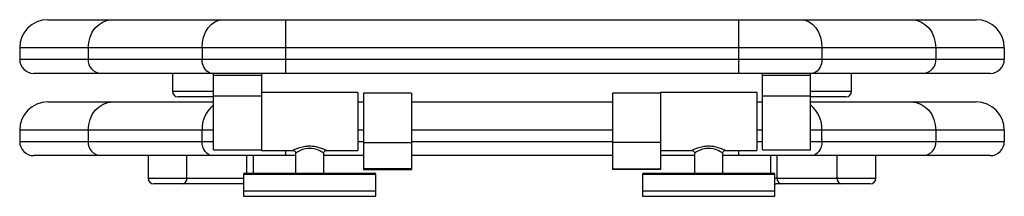
# Paper-space layout '_Back' of a CAD drawing. Units: millimetres. Extents: x -174 to 174, y -42 to 21.
import ezdxf

# ---------------------------------------------------------------- set-up
doc = ezdxf.new("R2010")
doc.units = ezdxf.units.MM

psp = doc.layouts.new('_Back')

# ---------------------------------------------------------------- linework, layer by layer
at = {"color": 7, "linetype": 'Continuous', "lineweight": 25}
for p, q in [((-164, 21), (164, 21)), ((-80, 21), (-80, 2)), ((80, 21), (80, 2)), ((174, 11), (-174, 11)), ((-174, 11), (-174, 7)), ((-149.79, 11), (-149.79, 7)), ((-109.55, 11), (-109.55, 7)), ((109.55, 11), (109.55, 7)), ((149.79, 11), (149.79, 7)), ((174, 11), (174, 7)), ((-174, 7), (174, 7)), ((169, 2), (-169, 2)), ((-120, 2), (-120, -4.3)), ((-105.5, -25), (-105.5, 2)), ((-88.5, 1.27), (-105.5, 1.27)), ((-88.5, 2), (-88.5, -25.25)), ((88.5, -25), (88.5, 2)), ((105.5, 1.27), (88.5, 1.27)), ((105.5, -25), (105.5, 2)), ((120, -4.3), (120, 2)), ((-105.5, -6.3), (-118, -6.3)), ((-105.5, -5.92), (-88.5, -5.92)), ((-54.5, -4.75), (-88.5, -4.75)), ((-54.5, -4.75), (-54.5, -25.25)), ((-35.5, -5), (-52.5, -5)), ((-52.5, -5), (-52.5, -32)), ((-35.5, -5), (-35.5, -32)), ((52.5, -5), (35.5, -5)), ((35.5, -5), (35.5, -32)), ((86.5, -4.75), (52.5, -4.75)), ((52.5, -4.75), (52.5, -32)), ((86.5, -4.75), (86.5, -25.25)), ((88.5, -5.92), (105.5, -5.92)), ((118, -6.3), (105.5, -6.3)), ((-164, -8.1), (-105.5, -8.1)), ((-54.5, -8.1), (-52.5, -8.1)), ((-35.5, -8.1), (35.5, -8.1)), ((86.5, -8.1), (88.5, -8.1)), ((105.5, -8.1), (164, -8.1)), ((-105.5, -18.1), (-174, -18.1)), ((-174, -18.1), (-174, -22.1)), ((-149.79, -18.1), (-149.79, -22.1)), ((-109.55, -22.1), (-109.55, -18.1)), ((174, -18.1), (105.5, -18.1)), ((109.55, -22.1), (109.55, -18.1)), ((149.79, -18.1), (149.79, -22.1)), ((174, -18.1), (174, -22.1)), ((-174, -22.1), (-105.5, -22.1)), ((-52.5, -22.45), (-35.5, -22.45)), ((52.5, -22.45), (35.5, -22.45)), ((105.5, -22.1), (174, -22.1)), ((-76.5, -27.1), (-169, -27.1)), ((-128.61, -27.1), (-128.61, -35.1)), ((-114.95, -35.1), (-114.95, -27.1)), ((-105.5, -25), (-88.5, -25)), ((-91.39, -33.3), (-91.39, -27.1)), ((-88.5, -25.25), (-77.5, -25.25)), ((-76.5, -26.25), (-76.5, -33.3)), ((-66.5, -33.3), (-66.5, -26.24)), ((-52.5, -27.1), (-66.5, -27.1)), ((-65.51, -25.25), (-54.5, -25.25)), ((35.5, -27.1), (-35.5, -27.1)), ((52.5, -25.25), (63.5, -25.25)), ((64.5, -27.1), (52.5, -27.1)), ((64.5, -26.25), (64.5, -33.3)), ((74.5, -33.3), (74.5, -26.24)), ((169, -27.1), (74.5, -27.1)), ((75.49, -25.25), (86.5, -25.25)), ((88.5, -25), (105.5, -25)), ((91.39, -27.1), (91.39, -33.3)), ((93.74, -35.1), (93.74, -27.1)), ((114.95, -35.1), (114.95, -27.1)), ((128.61, -35.1), (128.61, -27.1)), ((-94.9, -33.8), (-94.9, -41.5)), ((-94.4, -33.3), (-48.6, -33.3)), ((-35.5, -31.75), (-52.5, -31.75)), ((-52.5, -32), (-35.5, -32)), ((-48.1, -41.5), (-48.1, -33.8)), ((35.5, -31.75), (52.5, -31.75)), ((52.5, -32), (35.5, -32)), ((46.1, -33.8), (46.1, -41.5)), ((46.6, -33.3), (92.4, -33.3)), ((92.9, -41.5), (92.9, -33.8)), ((-94.9, -37.1), (-126.61, -37.1)), ((92.9, -35.1), (128.61, -35.1)), ((126.61, -37.1), (93.39, -37.1)), ((-94.9, -39.5), (-48.1, -39.5)), ((-94.9, -41.5), (-48.1, -41.5)), ((46.1, -39.5), (92.9, -39.5)), ((46.1, -41.5), (92.9, -41.5))]:
    psp.add_line(p, q, dxfattribs=at)
at = {"color": 8, "linetype": 'Continuous', "lineweight": 25}
for p, q in [((-120, -4.3), (-105.5, -4.3)), ((105.5, -4.3), (120, -4.3)), ((-52.5, -18.1), (-54.5, -18.1)), ((35.5, -18.1), (-35.5, -18.1)), ((88.5, -18.1), (86.5, -18.1)), ((-54.5, -22.1), (-52.5, -22.1)), ((-35.5, -22.1), (35.5, -22.1)), ((86.5, -22.1), (88.5, -22.1)), ((-93.74, -33.3), (-93.74, -27.1)), ((-80, -25.25), (-80, -27.1)), ((80, -25.25), (80, -27.1)), ((-48.1, -33.8), (-94.9, -33.8)), ((92.9, -33.8), (46.1, -33.8)), ((-128.61, -35.1), (-94.9, -35.1)), ((-94.9, -37.07), (-95.15, -37.1))]:
    psp.add_line(p, q, dxfattribs=at)
at = {"color": 7, "linetype": 'Continuous', "lineweight": 25, "flags": 128}
for points in [[(-149.79, 11), (-149.62, 12.95), (-149.13, 14.83), (-148.34, 16.56), (-147.27, 18.07), (-145.96, 19.31), (-144.47, 20.24), (-142.86, 20.81), (-141.18, 21)], [(-109.55, 11), (-109.41, 12.95), (-108.99, 14.83), (-108.31, 16.56), (-107.39, 18.07), (-106.27, 19.31), (-104.99, 20.24), (-103.6, 20.81), (-102.16, 21)], [(102.16, 21), (103.6, 20.81), (104.99, 20.24), (106.27, 19.31), (107.39, 18.07), (108.31, 16.56), (108.99, 14.83), (109.41, 12.95), (109.55, 11)], [(141.18, 21), (142.86, 20.81), (144.47, 20.24), (145.96, 19.31), (147.27, 18.07), (148.34, 16.56), (149.13, 14.83), (149.62, 12.95), (149.79, 11)], [(-105.86, 2), (-106.58, 2.1), (-107.27, 2.38), (-107.91, 2.84), (-108.47, 3.46), (-108.93, 4.22), (-109.27, 5.09), (-109.48, 6.02), (-109.55, 7)], [(109.55, 7), (109.48, 6.02), (109.27, 5.09), (108.93, 4.22), (108.47, 3.46), (107.91, 2.84), (107.27, 2.38), (106.58, 2.1), (105.86, 2)], [(-149.79, -18.1), (-149.62, -16.15), (-149.13, -14.27), (-148.34, -12.54), (-147.27, -11.03), (-145.96, -9.79), (-144.47, -8.86), (-142.86, -8.29), (-141.18, -8.1)], [(141.18, -8.1), (142.86, -8.29), (144.47, -8.86), (145.96, -9.79), (147.27, -11.03), (148.34, -12.54), (149.13, -14.27), (149.62, -16.15), (149.79, -18.1)], [(-105.86, -27.1), (-106.58, -27), (-107.27, -26.72), (-107.91, -26.26), (-108.47, -25.64), (-108.93, -24.88), (-109.27, -24.01), (-109.48, -23.08), (-109.55, -22.1)], [(109.55, -22.1), (109.48, -23.08), (109.27, -24.01), (108.93, -24.88), (108.47, -25.64), (107.91, -26.26), (107.27, -26.72), (106.58, -27), (105.86, -27.1)], [(92.9, -37.04), (93, -37.06), (93.39, -37.1)]]:
    psp.add_lwpolyline(points, dxfattribs=at)
at = {"color": 8, "linetype": 'Continuous', "lineweight": 25, "flags": 128}
for points in [[(-66.51, -26.24), (-66.53, -26.23), (-66.62, -26.18), (-66.75, -26.09), (-67.1, -25.88), (-67.59, -25.61), (-68.13, -25.34), (-68.78, -25.06), (-69.39, -24.85), (-70.07, -24.67), (-70.78, -24.56), (-71.53, -24.52), (-72.3, -24.56), (-73.06, -24.7), (-73.24, -24.74), (-74.02, -24.98), (-74.73, -25.28), (-75.28, -25.54), (-75.75, -25.8), (-76.09, -25.99), (-76.33, -26.14), (-76.46, -26.22), (-76.5, -26.25), (-76.5, -26.25)], [(74.49, -26.24), (74.47, -26.23), (74.38, -26.18), (74.25, -26.09), (73.9, -25.88), (73.41, -25.61), (72.87, -25.34), (72.22, -25.06), (71.61, -24.85), (70.93, -24.67), (70.22, -24.56), (69.47, -24.52), (68.7, -24.56), (67.94, -24.7), (67.76, -24.74), (66.98, -24.98), (66.27, -25.28), (65.72, -25.54), (65.25, -25.8), (64.91, -25.99), (64.67, -26.14), (64.54, -26.22), (64.5, -26.25), (64.5, -26.25)]]:
    psp.add_lwpolyline(points, dxfattribs=at)
at = {"color": 7, "linetype": 'Continuous', "lineweight": 25}
for centre, radius, start, end in [((-164, 11), 10, 90, 180), ((164, 11), 10, 0, 90), ((-169, 7), 5, 180, 270), ((-145.11, 6.68), 4.69, 176.0439, 265.4031), ((145.11, 6.68), 4.69, 274.5969, 3.9561), ((169, 7), 5, 270, 0), ((-118, -4.3), 2, 180, 270), ((118, -4.3), 2, 270, 0), ((-164, -18.1), 10, 90, 180), ((164, -18.1), 10, 0, 90), ((-169, -22.1), 5, 180, 270), ((-145.11, -22.42), 4.69, 176.0439, 265.4031), ((145.11, -22.42), 4.69, 274.5969, 3.9561), ((169, -22.1), 5, 270, 0), ((-94.4, -33.8), 0.5, 90, 180), ((-48.6, -33.8), 0.5, 0, 90), ((46.6, -33.8), 0.5, 90, 180), ((92.4, -33.8), 0.5, 0, 90), ((-126.61, -35.1), 2, 180, 270), ((-116.72, -35.35), 1.79, 281.4218, 8.0495), ((95.5, -35.35), 1.79, 171.9505, 258.5782), ((116.72, -35.35), 1.79, 171.9505, 258.5782), ((126.61, -35.1), 2, 270, 0)]:
    psp.add_arc(centre, radius, start, end, dxfattribs=at)
at = {"color": 8, "linetype": 'Continuous', "lineweight": 25}
for centre, start, end in [((-98.89, -17.56), 128.2456, 182.9109), ((98.89, -17.56), 357.0891, 51.7544)]:
    psp.add_arc(centre, 10.67, start, end, dxfattribs=at)
for points in [[(-77.5, -25.25), (-77.49, -25.25), (-77.47, -25.24), (-77.31, -25.16), (-77.03, -25.03), (-76.61, -24.84), (-76.06, -24.61), (-75.37, -24.35), (-74.54, -24.09), (-73.61, -23.87), (-72.76, -23.74), (-72.07, -23.68), (-71.42, -23.66), (-70.65, -23.69), (-69.79, -23.8), (-68.97, -23.96), (-68.2, -24.17), (-67.46, -24.41), (-66.78, -24.67), (-66.31, -24.88), (-65.99, -25.02), (-65.79, -25.11), (-65.63, -25.19), (-65.52, -25.24), (-65.51, -25.24), (-65.51, -25.24)], [(63.5, -25.25), (63.51, -25.25), (63.53, -25.24), (63.69, -25.16), (63.97, -25.03), (64.39, -24.84), (64.94, -24.61), (65.63, -24.35), (66.46, -24.09), (67.39, -23.87), (68.24, -23.74), (68.93, -23.68), (69.58, -23.66), (70.35, -23.69), (71.21, -23.8), (72.03, -23.96), (72.8, -24.17), (73.54, -24.41), (74.22, -24.67), (74.69, -24.88), (75.01, -25.02), (75.21, -25.11), (75.37, -25.19), (75.48, -25.24), (75.49, -25.24), (75.49, -25.24)]]:
    psp.add_open_spline(points, degree=3, knots=[0, 0, 0, 0, 0.038283, 0.077521, 0.122334, 0.168388, 0.218212, 0.269264, 0.325713, 0.383751, 0.439825, 0.468704, 0.497844, 0.545938, 0.595257, 0.641738, 0.689148, 0.740725, 0.793516, 0.847967, 0.876046, 0.904407, 0.934747, 0.96552, 1, 1, 1, 1], dxfattribs=at)
at = {"color": 7, "linetype": 'Continuous', "lineweight": 25}
for points, knots in [([(-77.48, -25.24), (-77.4, -25.25), (-77.22, -25.26), (-76.93, -25.39), (-76.67, -25.63), (-76.51, -25.95), (-76.5, -26.18), (-76.49, -26.29)], [0, 0, 0, 0, 0.136886, 0.351158, 0.57044, 0.795602, 1, 1, 1, 1]), ([(-66.5, -26.24), (-66.5, -26.2), (-66.52, -26.03), (-66.41, -25.75), (-66.19, -25.48), (-65.94, -25.32), (-65.71, -25.24), (-65.57, -25.24), (-65.51, -25.24)], [0, 0, 0, 0, 0.089111, 0.318393, 0.551652, 0.735293, 0.888892, 1, 1, 1, 1]), ([(63.52, -25.24), (63.6, -25.25), (63.78, -25.26), (64.07, -25.39), (64.33, -25.63), (64.49, -25.95), (64.5, -26.18), (64.51, -26.29)], [0, 0, 0, 0, 0.1368861, 0.3511583, 0.5704402, 0.795602, 1, 1, 1, 1]), ([(74.5, -26.24), (74.5, -26.2), (74.48, -26.03), (74.59, -25.75), (74.81, -25.48), (75.06, -25.32), (75.29, -25.24), (75.43, -25.24), (75.49, -25.24)], [0, 0, 0, 0, 0.089111, 0.3183929, 0.5516519, 0.7352929, 0.888892, 1, 1, 1, 1])]:
    psp.add_open_spline(points, degree=3, knots=knots, dxfattribs=at)

doc.saveas('drawing.dxf')
